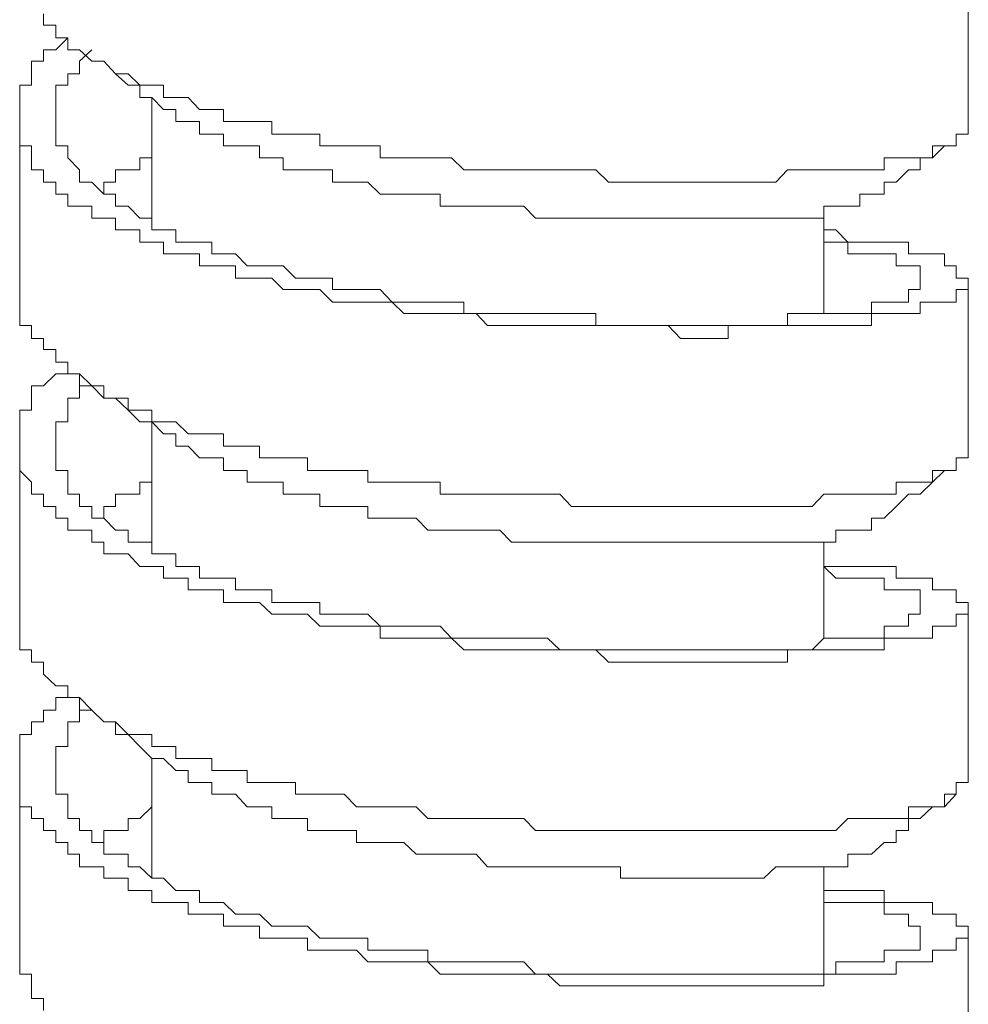
# Model space of a CAD drawing. Units: inches. Extents: x 149.1 to 232.2, y -281.8 to -222.7.
# Drawn here: x 203.8 to 204.6, y -270.2 to -269.3 of the extents above; entities that cross this region are included whole.
import ezdxf

# ---------------------------------------------------------------- set-up
doc = ezdxf.new("R2010")
doc.units = ezdxf.units.IN
doc.header["$MEASUREMENT"] = 0
doc.layers.add('图层 1', color=7, linetype='Continuous')

msp = doc.modelspace()

# ---------------------------------------------------------------- linework, layer by layer
at = {"layer": '图层 1', "lineweight": 9}
for points in [[(204.62627, -269.43334), (204.62627, -269.28692)], [(204.62627, -269.43334), (204.62627, -269.44436), (204.61559, -269.44436), (204.61559, -269.4547), (204.6056, -269.4547), (204.59492, -269.4547), (204.59492, -269.46503), (204.58424, -269.46503), (204.5739, -269.46503), (204.56322, -269.46503), (204.55289, -269.46503), (204.55289, -269.47571), (204.54186, -269.47571), (204.53153, -269.47571), (204.52119, -269.47571), (204.51051, -269.47571), (204.50018, -269.47571), (204.48984, -269.47571), (204.47916, -269.47571), (204.46848, -269.47571), (204.45815, -269.48639), (204.44781, -269.48639), (204.43713, -269.48639), (204.4268, -269.48639), (204.41646, -269.48639), (204.40578, -269.48639), (204.39545, -269.48639), (204.38511, -269.48639), (204.37478, -269.48639), (204.3641, -269.48639), (204.35342, -269.48639), (204.34343, -269.48639), (204.33275, -269.48639), (204.32241, -269.48639), (204.31208, -269.48639), (204.30105, -269.47571), (204.29037, -269.47571), (204.27969, -269.47571), (204.26936, -269.47571), (204.25868, -269.47571), (204.24834, -269.47571), (204.23801, -269.47571), (204.22733, -269.47571), (204.21699, -269.47571), (204.20631, -269.47571), (204.19632, -269.47571), (204.18564, -269.47571), (204.17496, -269.46503), (204.16497, -269.46503), (204.15429, -269.46503), (204.14396, -269.46503), (204.13328, -269.46503), (204.12294, -269.46503), (204.11261, -269.46503), (204.11261, -269.4547), (204.10193, -269.4547), (204.09194, -269.4547), (204.08126, -269.4547), (204.07092, -269.4547), (204.0599, -269.4547), (204.0599, -269.44436), (204.04922, -269.44436), (204.03854, -269.44436), (204.02786, -269.44436), (204.01787, -269.44436), (204.01787, -269.43334), (204.00719, -269.43334), (203.99651, -269.43334), (203.98617, -269.43334), (203.97584, -269.43334), (203.97584, -269.423), (203.9655, -269.423), (203.95482, -269.423), (203.94483, -269.41232), (203.93415, -269.41232), (203.92347, -269.41232), (203.92347, -269.40164), (203.91313, -269.40164), (203.9028, -269.40164), (203.89246, -269.39165), (203.88144, -269.39165), (203.8711, -269.38063), (203.86077, -269.38063), (203.85009, -269.37064), (203.83975, -269.37064), (203.83975, -269.3603), (203.82942, -269.3603), (203.82942, -269.34928), (203.81839, -269.34928), (203.81839, -269.33929)], [(204.50018, -269.52808), (204.51051, -269.52808), (204.52119, -269.53876), (204.53153, -269.53876), (204.54186, -269.53876), (204.55289, -269.53876), (204.56322, -269.53876), (204.5739, -269.53876), (204.5739, -269.54909), (204.58424, -269.54909), (204.59492, -269.54909), (204.6056, -269.54909), (204.6056, -269.55943), (204.61559, -269.55943), (204.61559, -269.57011), (204.62627, -269.57011), (204.62627, -269.5801), (204.61559, -269.5801), (204.61559, -269.59112), (204.6056, -269.59112), (204.59492, -269.59112), (204.58424, -269.59112), (204.58424, -269.60111), (204.5739, -269.60111), (204.56322, -269.60111), (204.55289, -269.60111), (204.54186, -269.60111), (204.54186, -269.61145), (204.53153, -269.61145), (204.52119, -269.61145), (204.51051, -269.61145), (204.50018, -269.61145), (204.48984, -269.61145), (204.47916, -269.61145), (204.46848, -269.61145), (204.45815, -269.61145), (204.44781, -269.61145), (204.43713, -269.61145), (204.4268, -269.61145), (204.41646, -269.61145), (204.41646, -269.62282), (204.40578, -269.62282), (204.39545, -269.62282), (204.38511, -269.62282), (204.37478, -269.62282), (204.3641, -269.61145), (204.35342, -269.61145), (204.34343, -269.61145), (204.33275, -269.61145), (204.32241, -269.61145), (204.31208, -269.61145), (204.30105, -269.61145), (204.29037, -269.61145), (204.27969, -269.61145), (204.26936, -269.61145), (204.25868, -269.61145), (204.24834, -269.61145), (204.23801, -269.61145), (204.22733, -269.61145), (204.21699, -269.61145), (204.20631, -269.61145), (204.19632, -269.60111), (204.18564, -269.60111), (204.17496, -269.60111), (204.16497, -269.60111), (204.15429, -269.60111), (204.14396, -269.60111), (204.13328, -269.60111), (204.12294, -269.59112), (204.11261, -269.59112), (204.10193, -269.59112), (204.09194, -269.59112), (204.08126, -269.59112), (204.07092, -269.59112), (204.0599, -269.5801), (204.04922, -269.5801), (204.03854, -269.5801), (204.02786, -269.5801), (204.01787, -269.57011), (204.00719, -269.57011), (203.99651, -269.57011), (203.98617, -269.57011), (203.98617, -269.55943), (203.97584, -269.55943), (203.9655, -269.55943), (203.95482, -269.55943), (203.95482, -269.54909), (203.94483, -269.54909), (203.93415, -269.54909), (203.92347, -269.54909), (203.92347, -269.53876), (203.91313, -269.53876), (203.9028, -269.53876), (203.9028, -269.52808), (203.89246, -269.52808), (203.88144, -269.52808), (203.88144, -269.51774), (203.8711, -269.51774), (203.86077, -269.51774), (203.86077, -269.50741), (203.85009, -269.50741), (203.83975, -269.50741), (203.83975, -269.49673), (203.82942, -269.49673), (203.82942, -269.48639), (203.81839, -269.48639), (203.81839, -269.47571), (203.80806, -269.47571), (203.80806, -269.46503), (203.80806, -269.4547), (203.79772, -269.4547), (203.79772, -269.44436), (203.79772, -269.43334), (203.79772, -269.423), (203.79772, -269.41232), (203.79772, -269.40164), (203.80806, -269.40164), (203.80806, -269.39165), (203.80806, -269.38063), (203.81839, -269.38063), (203.81839, -269.37064), (203.82942, -269.37064), (203.83975, -269.3603)], [(203.86077, -269.37064), (203.85009, -269.38063), (203.85009, -269.39165), (203.83975, -269.39165), (203.83975, -269.40164), (203.82942, -269.40164), (203.82942, -269.41232), (203.82942, -269.423), (203.82942, -269.43334), (203.82942, -269.44436), (203.82942, -269.4547), (203.83975, -269.4547), (203.83975, -269.46503), (203.85009, -269.47571), (203.85009, -269.48639), (203.86077, -269.48639), (203.8711, -269.49673), (203.88144, -269.49673), (203.88144, -269.50741), (203.89246, -269.50741), (203.9028, -269.51774), (203.91313, -269.51774), (203.91313, -269.52808), (203.92347, -269.52808), (203.93415, -269.52808), (203.93415, -269.53876), (203.94483, -269.53876), (203.95482, -269.53876), (203.9655, -269.53876), (203.9655, -269.54909), (203.97584, -269.54909), (203.98617, -269.54909), (203.99651, -269.55943), (204.00719, -269.55943), (204.01787, -269.55943), (204.02786, -269.55943), (204.03854, -269.57011), (204.04922, -269.57011), (204.0599, -269.57011), (204.07092, -269.57011), (204.07092, -269.5801), (204.08126, -269.5801), (204.09194, -269.5801), (204.10193, -269.5801), (204.11261, -269.5801), (204.12294, -269.59112), (204.13328, -269.59112), (204.14396, -269.59112), (204.15429, -269.59112), (204.16497, -269.59112), (204.17496, -269.59112), (204.18564, -269.59112), (204.18564, -269.60111), (204.19632, -269.60111), (204.20631, -269.60111), (204.21699, -269.60111), (204.22733, -269.60111), (204.23801, -269.60111), (204.24834, -269.60111), (204.25868, -269.60111), (204.26936, -269.60111), (204.27969, -269.60111), (204.29037, -269.60111), (204.30105, -269.60111), (204.30105, -269.61145), (204.31208, -269.61145), (204.32241, -269.61145), (204.33275, -269.61145), (204.34343, -269.61145), (204.35342, -269.61145), (204.3641, -269.61145), (204.37478, -269.61145), (204.38511, -269.61145), (204.39545, -269.61145), (204.40578, -269.61145), (204.41646, -269.61145), (204.4268, -269.61145), (204.43713, -269.61145), (204.44781, -269.61145), (204.45815, -269.61145), (204.46848, -269.61145), (204.46848, -269.60111), (204.47916, -269.60111), (204.48984, -269.60111), (204.50018, -269.60111), (204.51051, -269.60111), (204.52119, -269.60111), (204.53153, -269.60111), (204.54186, -269.60111), (204.54186, -269.59112), (204.55289, -269.59112), (204.56322, -269.59112), (204.5739, -269.59112), (204.5739, -269.5801), (204.58424, -269.5801), (204.58424, -269.57011), (204.58424, -269.55943), (204.5739, -269.55943), (204.56322, -269.55943), (204.56322, -269.54909), (204.55289, -269.54909), (204.54186, -269.54909), (204.53153, -269.54909), (204.52119, -269.54909), (204.52119, -269.53876), (204.51051, -269.53876), (204.50018, -269.53876)], [(203.85009, -269.37064), (203.86077, -269.38063), (203.8711, -269.38063), (203.88144, -269.39165), (203.89246, -269.40164), (203.9028, -269.40164), (203.9028, -269.41232), (203.91313, -269.41232), (203.92347, -269.423)], [(203.91313, -269.41232), (203.91313, -269.51774)], [(204.54186, -269.49673), (204.53153, -269.49673), (204.53153, -269.50741), (204.52119, -269.50741), (204.51051, -269.50741), (204.50018, -269.50741), (204.50018, -269.51774), (204.48984, -269.51774), (204.47916, -269.51774), (204.46848, -269.51774), (204.45815, -269.51774), (204.44781, -269.51774), (204.43713, -269.51774), (204.4268, -269.51774), (204.41646, -269.51774), (204.40578, -269.51774), (204.39545, -269.51774), (204.38511, -269.51774), (204.37478, -269.51774), (204.3641, -269.51774), (204.35342, -269.51774), (204.34343, -269.51774), (204.33275, -269.51774), (204.32241, -269.51774), (204.31208, -269.51774), (204.30105, -269.51774), (204.29037, -269.51774), (204.27969, -269.51774), (204.26936, -269.51774), (204.25868, -269.51774), (204.24834, -269.51774), (204.23801, -269.50741), (204.22733, -269.50741), (204.21699, -269.50741), (204.20631, -269.50741), (204.19632, -269.50741), (204.18564, -269.50741), (204.17496, -269.50741), (204.16497, -269.50741), (204.16497, -269.49673), (204.15429, -269.49673), (204.14396, -269.49673), (204.13328, -269.49673), (204.12294, -269.49673), (204.11261, -269.49673), (204.10193, -269.48639), (204.09194, -269.48639), (204.08126, -269.48639), (204.07092, -269.48639), (204.07092, -269.47571), (204.0599, -269.47571), (204.04922, -269.47571), (204.03854, -269.47571), (204.02786, -269.47571), (204.02786, -269.46503), (204.01787, -269.46503), (204.00719, -269.46503), (204.00719, -269.4547), (203.99651, -269.4547), (203.98617, -269.4547), (203.97584, -269.4547), (203.97584, -269.44436), (203.9655, -269.44436), (203.95482, -269.44436), (203.95482, -269.43334), (203.94483, -269.43334), (203.93415, -269.43334), (203.93415, -269.423), (203.92347, -269.423)], [(203.79772, -269.43334), (203.79772, -269.5801)], [(204.54186, -269.49673), (204.55289, -269.49673), (204.55289, -269.48639), (204.56322, -269.48639), (204.5739, -269.47571), (204.58424, -269.47571), (204.58424, -269.46503), (204.59492, -269.46503), (204.6056, -269.4547), (204.61559, -269.4547)], [(203.8711, -269.49673), (203.8711, -269.48639), (203.88144, -269.48639), (203.88144, -269.47571), (203.89246, -269.47571), (203.9028, -269.47571), (203.9028, -269.46503), (203.91313, -269.46503)], [(204.50018, -269.60111), (204.50018, -269.50741)], [(204.62627, -269.72721), (204.62627, -269.57011)], [(204.62627, -269.72721), (204.61559, -269.72721), (204.61559, -269.73823), (204.6056, -269.73823), (204.59492, -269.73823), (204.59492, -269.74856), (204.58424, -269.74856), (204.5739, -269.74856), (204.56322, -269.74856), (204.56322, -269.7589), (204.55289, -269.7589), (204.54186, -269.7589), (204.53153, -269.7589), (204.52119, -269.7589), (204.51051, -269.7589), (204.50018, -269.7589), (204.48984, -269.76958), (204.47916, -269.76958), (204.46848, -269.76958), (204.45815, -269.76958), (204.44781, -269.76958), (204.43713, -269.76958), (204.4268, -269.76958), (204.41646, -269.76958), (204.40578, -269.76958), (204.39545, -269.76958), (204.38511, -269.76958), (204.37478, -269.76958), (204.3641, -269.76958), (204.35342, -269.76958), (204.34343, -269.76958), (204.33275, -269.76958), (204.32241, -269.76958), (204.31208, -269.76958), (204.30105, -269.76958), (204.29037, -269.76958), (204.27969, -269.76958), (204.26936, -269.7589), (204.25868, -269.7589), (204.24834, -269.7589), (204.23801, -269.7589), (204.22733, -269.7589), (204.21699, -269.7589), (204.20631, -269.7589), (204.19632, -269.7589), (204.18564, -269.7589), (204.17496, -269.7589), (204.16497, -269.7589), (204.16497, -269.74856), (204.15429, -269.74856), (204.14396, -269.74856), (204.13328, -269.74856), (204.12294, -269.74856), (204.11261, -269.74856), (204.10193, -269.74856), (204.10193, -269.73823), (204.09194, -269.73823), (204.08126, -269.73823), (204.07092, -269.73823), (204.0599, -269.73823), (204.04922, -269.73823), (204.04922, -269.72721), (204.03854, -269.72721), (204.02786, -269.72721), (204.01787, -269.72721), (204.00719, -269.72721), (204.00719, -269.71687), (203.99651, -269.71687), (203.98617, -269.71687), (203.97584, -269.71687), (203.97584, -269.70619), (203.9655, -269.70619), (203.95482, -269.70619), (203.94483, -269.70619), (203.93415, -269.69585), (203.92347, -269.69585), (203.91313, -269.69585), (203.91313, -269.68552), (203.9028, -269.68552), (203.89246, -269.68552), (203.89246, -269.67518), (203.88144, -269.67518), (203.8711, -269.67518), (203.8711, -269.66416), (203.86077, -269.66416), (203.85009, -269.66416), (203.85009, -269.65382), (203.83975, -269.65382), (203.83975, -269.64349), (203.82942, -269.64349), (203.82942, -269.63247), (203.81839, -269.63247), (203.81839, -269.62282), (203.80806, -269.62282), (203.80806, -269.61145), (203.79772, -269.61145), (203.79772, -269.60111), (203.79772, -269.59112), (203.79772, -269.5801)], [(204.50018, -269.82195), (204.51051, -269.82195), (204.52119, -269.82195), (204.53153, -269.82195), (204.54186, -269.82195), (204.55289, -269.82195), (204.56322, -269.82195), (204.56322, -269.83228), (204.5739, -269.83228), (204.58424, -269.83228), (204.59492, -269.83228), (204.59492, -269.84262), (204.6056, -269.84262), (204.61559, -269.84262), (204.61559, -269.85364), (204.62627, -269.85364), (204.62627, -269.86363), (204.61559, -269.86363), (204.61559, -269.87431), (204.6056, -269.87431), (204.59492, -269.87431), (204.59492, -269.88465), (204.58424, -269.88465), (204.5739, -269.88465), (204.56322, -269.88465), (204.55289, -269.88465), (204.55289, -269.89498), (204.54186, -269.89498), (204.53153, -269.89498), (204.52119, -269.89498), (204.51051, -269.89498), (204.50018, -269.89498), (204.48984, -269.89498), (204.47916, -269.89498), (204.46848, -269.89498), (204.46848, -269.90566), (204.45815, -269.90566), (204.44781, -269.90566), (204.43713, -269.90566), (204.4268, -269.90566), (204.41646, -269.90566), (204.40578, -269.90566), (204.39545, -269.90566), (204.38511, -269.90566), (204.37478, -269.90566), (204.3641, -269.90566), (204.35342, -269.90566), (204.34343, -269.90566), (204.33275, -269.90566), (204.32241, -269.90566), (204.31208, -269.90566), (204.30105, -269.89498), (204.29037, -269.89498), (204.27969, -269.89498), (204.26936, -269.89498), (204.25868, -269.89498), (204.24834, -269.89498), (204.23801, -269.89498), (204.22733, -269.89498), (204.21699, -269.89498), (204.20631, -269.89498), (204.19632, -269.89498), (204.18564, -269.89498), (204.17496, -269.88465), (204.16497, -269.88465), (204.15429, -269.88465), (204.14396, -269.88465), (204.13328, -269.88465), (204.12294, -269.88465), (204.11261, -269.88465), (204.11261, -269.87431), (204.10193, -269.87431), (204.09194, -269.87431), (204.08126, -269.87431), (204.07092, -269.87431), (204.0599, -269.87431), (204.04922, -269.86363), (204.03854, -269.86363), (204.02786, -269.86363), (204.01787, -269.86363), (204.00719, -269.85364), (203.99651, -269.85364), (203.98617, -269.85364), (203.97584, -269.85364), (203.97584, -269.84262), (203.9655, -269.84262), (203.95482, -269.84262), (203.94483, -269.84262), (203.94483, -269.83228), (203.93415, -269.83228), (203.92347, -269.83228), (203.92347, -269.82195), (203.91313, -269.82195), (203.9028, -269.82195), (203.89246, -269.81092), (203.88144, -269.81092), (203.8711, -269.81092), (203.8711, -269.80093), (203.86077, -269.80093), (203.86077, -269.79025), (203.85009, -269.79025), (203.83975, -269.79025), (203.83975, -269.77992), (203.82942, -269.77992), (203.82942, -269.76958), (203.81839, -269.76958), (203.81839, -269.7589), (203.80806, -269.7589), (203.80806, -269.74856), (203.79772, -269.73823), (203.79772, -269.72721), (203.79772, -269.71687), (203.79772, -269.70619), (203.79772, -269.69585), (203.79772, -269.68552), (203.80806, -269.68552), (203.80806, -269.67518), (203.80806, -269.66416), (203.81839, -269.66416), (203.82942, -269.65382), (203.83975, -269.65382), (203.83975, -269.64349)], [(203.85009, -269.65382), (203.86077, -269.66416), (203.8711, -269.67518), (203.88144, -269.67518), (203.89246, -269.68552), (203.9028, -269.69585), (203.91313, -269.69585), (203.92347, -269.70619)], [(203.86077, -269.66416), (203.85009, -269.66416), (203.85009, -269.67518), (203.83975, -269.67518), (203.83975, -269.68552), (203.83975, -269.69585), (203.82942, -269.69585), (203.82942, -269.70619), (203.82942, -269.71687), (203.82942, -269.72721), (203.82942, -269.73823), (203.83975, -269.73823), (203.83975, -269.74856), (203.83975, -269.7589), (203.85009, -269.7589), (203.85009, -269.76958), (203.86077, -269.76958), (203.86077, -269.77992), (203.8711, -269.77992), (203.88144, -269.79025), (203.89246, -269.79025), (203.89246, -269.80093), (203.9028, -269.80093), (203.91313, -269.80093), (203.91313, -269.81092), (203.92347, -269.81092), (203.93415, -269.81092), (203.93415, -269.82195), (203.94483, -269.82195), (203.95482, -269.82195), (203.95482, -269.83228), (203.9655, -269.83228), (203.97584, -269.83228), (203.98617, -269.83228), (203.98617, -269.84262), (203.99651, -269.84262), (204.00719, -269.84262), (204.01787, -269.84262), (204.01787, -269.85364), (204.02786, -269.85364), (204.03854, -269.85364), (204.04922, -269.85364), (204.0599, -269.85364), (204.0599, -269.86363), (204.07092, -269.86363), (204.08126, -269.86363), (204.09194, -269.86363), (204.10193, -269.86363), (204.11261, -269.87431), (204.12294, -269.87431), (204.13328, -269.87431), (204.14396, -269.87431), (204.15429, -269.87431), (204.16497, -269.87431), (204.17496, -269.88465), (204.18564, -269.88465), (204.19632, -269.88465), (204.20631, -269.88465), (204.21699, -269.88465), (204.22733, -269.88465), (204.23801, -269.88465), (204.24834, -269.88465), (204.25868, -269.88465), (204.26936, -269.89498), (204.27969, -269.89498), (204.29037, -269.89498), (204.30105, -269.89498), (204.31208, -269.89498), (204.32241, -269.89498), (204.33275, -269.89498), (204.34343, -269.89498), (204.35342, -269.89498), (204.3641, -269.89498), (204.37478, -269.89498), (204.38511, -269.89498), (204.39545, -269.89498), (204.40578, -269.89498), (204.41646, -269.89498), (204.4268, -269.89498), (204.43713, -269.89498), (204.44781, -269.89498), (204.45815, -269.89498), (204.46848, -269.89498), (204.47916, -269.89498), (204.48984, -269.89498), (204.50018, -269.88465), (204.51051, -269.88465), (204.52119, -269.88465), (204.53153, -269.88465), (204.54186, -269.88465), (204.55289, -269.88465), (204.55289, -269.87431), (204.56322, -269.87431), (204.5739, -269.87431), (204.5739, -269.86363), (204.58424, -269.86363), (204.58424, -269.85364), (204.58424, -269.84262), (204.5739, -269.84262), (204.56322, -269.84262), (204.55289, -269.84262), (204.55289, -269.83228), (204.54186, -269.83228), (204.53153, -269.83228), (204.52119, -269.83228), (204.51051, -269.83228), (204.50018, -269.82195)], [(203.91313, -269.69585), (203.91313, -269.81092)], [(204.54186, -269.77992), (204.54186, -269.79025), (204.53153, -269.79025), (204.52119, -269.79025), (204.51051, -269.79025), (204.51051, -269.80093), (204.50018, -269.80093), (204.48984, -269.80093), (204.47916, -269.80093), (204.46848, -269.80093), (204.45815, -269.80093), (204.44781, -269.80093), (204.43713, -269.80093), (204.4268, -269.80093), (204.41646, -269.80093), (204.40578, -269.80093), (204.39545, -269.80093), (204.38511, -269.80093), (204.37478, -269.80093), (204.3641, -269.80093), (204.35342, -269.80093), (204.34343, -269.80093), (204.33275, -269.80093), (204.32241, -269.80093), (204.31208, -269.80093), (204.30105, -269.80093), (204.29037, -269.80093), (204.27969, -269.80093), (204.26936, -269.80093), (204.25868, -269.80093), (204.24834, -269.80093), (204.23801, -269.80093), (204.22733, -269.80093), (204.21699, -269.79025), (204.20631, -269.79025), (204.19632, -269.79025), (204.18564, -269.79025), (204.17496, -269.79025), (204.16497, -269.79025), (204.15429, -269.79025), (204.14396, -269.77992), (204.13328, -269.77992), (204.12294, -269.77992), (204.11261, -269.77992), (204.10193, -269.77992), (204.10193, -269.76958), (204.09194, -269.76958), (204.08126, -269.76958), (204.07092, -269.76958), (204.0599, -269.76958), (204.0599, -269.7589), (204.04922, -269.7589), (204.03854, -269.7589), (204.02786, -269.7589), (204.02786, -269.74856), (204.01787, -269.74856), (204.00719, -269.74856), (203.99651, -269.74856), (203.99651, -269.73823), (203.98617, -269.73823), (203.97584, -269.73823), (203.97584, -269.72721), (203.9655, -269.72721), (203.95482, -269.72721), (203.94483, -269.71687), (203.93415, -269.71687), (203.93415, -269.70619), (203.92347, -269.70619)], [(203.79772, -269.71687), (203.79772, -269.86363)], [(204.54186, -269.77992), (204.55289, -269.77992), (204.56322, -269.76958), (204.5739, -269.7589), (204.58424, -269.7589), (204.59492, -269.74856), (204.6056, -269.73823), (204.61559, -269.73823)], [(203.8711, -269.77992), (203.8711, -269.76958), (203.88144, -269.76958), (203.88144, -269.7589), (203.89246, -269.7589), (203.9028, -269.7589), (203.9028, -269.74856), (203.91313, -269.74856)], [(204.50018, -269.88465), (204.50018, -269.80093)], [(204.62627, -270.01074), (204.62627, -269.85364)], [(204.62627, -270.01074), (204.61559, -270.01074), (204.61559, -270.02107), (204.6056, -270.02107), (204.6056, -270.0321), (204.59492, -270.0321), (204.58424, -270.0321), (204.5739, -270.0321), (204.5739, -270.04209), (204.56322, -270.04209), (204.55289, -270.04209), (204.54186, -270.04209), (204.53153, -270.04209), (204.52119, -270.04209), (204.51051, -270.05277), (204.50018, -270.05277), (204.48984, -270.05277), (204.47916, -270.05277), (204.46848, -270.05277), (204.45815, -270.05277), (204.44781, -270.05277), (204.43713, -270.05277), (204.4268, -270.05277), (204.41646, -270.05277), (204.40578, -270.05277), (204.39545, -270.05277), (204.38511, -270.05277), (204.37478, -270.05277), (204.3641, -270.05277), (204.35342, -270.05277), (204.34343, -270.05277), (204.33275, -270.05277), (204.32241, -270.05277), (204.31208, -270.05277), (204.30105, -270.05277), (204.29037, -270.05277), (204.27969, -270.05277), (204.26936, -270.05277), (204.25868, -270.05277), (204.24834, -270.05277), (204.23801, -270.04209), (204.22733, -270.04209), (204.21699, -270.04209), (204.20631, -270.04209), (204.19632, -270.04209), (204.18564, -270.04209), (204.17496, -270.04209), (204.16497, -270.04209), (204.15429, -270.04209), (204.14396, -270.0321), (204.13328, -270.0321), (204.12294, -270.0321), (204.11261, -270.0321), (204.10193, -270.0321), (204.09194, -270.0321), (204.08126, -270.02107), (204.07092, -270.02107), (204.0599, -270.02107), (204.04922, -270.02107), (204.03854, -270.02107), (204.03854, -270.01074), (204.02786, -270.01074), (204.01787, -270.01074), (204.00719, -270.01074), (203.99651, -270.01074), (203.99651, -270.0004), (203.98617, -270.0004), (203.97584, -270.0004), (203.9655, -270.0004), (203.9655, -269.98972), (203.95482, -269.98972), (203.94483, -269.98972), (203.93415, -269.98972), (203.93415, -269.97939), (203.92347, -269.97939), (203.91313, -269.97939), (203.91313, -269.96871), (203.9028, -269.96871), (203.89246, -269.96871), (203.88144, -269.95768), (203.8711, -269.95768), (203.86077, -269.94769), (203.85009, -269.94769), (203.85009, -269.93667), (203.83975, -269.93667), (203.83975, -269.92633), (203.82942, -269.92633), (203.81839, -269.916), (203.81839, -269.90566), (203.80806, -269.90566), (203.80806, -269.89498), (203.79772, -269.89498), (203.79772, -269.88465), (203.79772, -269.87431), (203.79772, -269.86363)], [(204.50018, -270.10513), (204.51051, -270.10513), (204.52119, -270.10513), (204.53153, -270.10513), (204.54186, -270.10513), (204.55289, -270.10513), (204.55289, -270.11547), (204.56322, -270.11547), (204.5739, -270.11547), (204.58424, -270.11547), (204.59492, -270.11547), (204.59492, -270.1258), (204.6056, -270.1258), (204.61559, -270.1258), (204.61559, -270.13614), (204.62627, -270.13614), (204.62627, -270.14682), (204.61559, -270.14682), (204.61559, -270.15715), (204.6056, -270.15715), (204.59492, -270.15715), (204.59492, -270.16749), (204.58424, -270.16749), (204.5739, -270.16749), (204.56322, -270.16749), (204.56322, -270.17817), (204.55289, -270.17817), (204.54186, -270.17817), (204.53153, -270.17817), (204.52119, -270.17817), (204.51051, -270.17817), (204.50018, -270.17817), (204.50018, -270.1885), (204.48984, -270.1885), (204.47916, -270.1885), (204.46848, -270.1885), (204.45815, -270.1885), (204.44781, -270.1885), (204.43713, -270.1885), (204.4268, -270.1885), (204.41646, -270.1885), (204.40578, -270.1885), (204.39545, -270.1885), (204.38511, -270.1885), (204.37478, -270.1885), (204.3641, -270.1885), (204.35342, -270.1885), (204.34343, -270.1885), (204.33275, -270.1885), (204.32241, -270.1885), (204.31208, -270.1885), (204.30105, -270.1885), (204.29037, -270.1885), (204.27969, -270.1885), (204.26936, -270.1885), (204.25868, -270.17817), (204.24834, -270.17817), (204.23801, -270.17817), (204.22733, -270.17817), (204.21699, -270.17817), (204.20631, -270.17817), (204.19632, -270.17817), (204.18564, -270.17817), (204.17496, -270.17817), (204.16497, -270.17817), (204.15429, -270.16749), (204.14396, -270.16749), (204.13328, -270.16749), (204.12294, -270.16749), (204.11261, -270.16749), (204.10193, -270.16749), (204.09194, -270.15715), (204.08126, -270.15715), (204.07092, -270.15715), (204.0599, -270.15715), (204.04922, -270.15715), (204.04922, -270.14682), (204.03854, -270.14682), (204.02786, -270.14682), (204.01787, -270.14682), (204.00719, -270.14682), (204.00719, -270.13614), (203.99651, -270.13614), (203.98617, -270.13614), (203.97584, -270.13614), (203.97584, -270.1258), (203.9655, -270.1258), (203.95482, -270.1258), (203.94483, -270.1258), (203.94483, -270.11547), (203.93415, -270.11547), (203.92347, -270.11547), (203.91313, -270.11547), (203.91313, -270.10513), (203.9028, -270.10513), (203.89246, -270.10513), (203.89246, -270.09445), (203.88144, -270.09445), (203.8711, -270.09445), (203.8711, -270.08446), (203.86077, -270.08446), (203.85009, -270.08446), (203.85009, -270.07344), (203.83975, -270.07344), (203.83975, -270.0631), (203.82942, -270.0631), (203.82942, -270.05277), (203.81839, -270.05277), (203.81839, -270.04209), (203.80806, -270.04209), (203.80806, -270.0321), (203.79772, -270.0321), (203.79772, -270.02107), (203.79772, -270.01074), (203.79772, -270.0004), (203.79772, -269.98972), (203.79772, -269.97939), (203.79772, -269.96871), (203.80806, -269.96871), (203.80806, -269.95768), (203.81839, -269.95768), (203.81839, -269.94769), (203.82942, -269.94769), (203.82942, -269.93667), (203.83975, -269.93667)], [(203.85009, -269.93667), (203.86077, -269.94769), (203.8711, -269.95768), (203.88144, -269.95768), (203.88144, -269.96871), (203.89246, -269.96871), (203.9028, -269.97939), (203.91313, -269.98972), (203.92347, -269.98972)], [(203.86077, -269.94769), (203.85009, -269.94769), (203.85009, -269.95768), (203.83975, -269.95768), (203.83975, -269.96871), (203.83975, -269.97939), (203.82942, -269.97939), (203.82942, -269.98972), (203.82942, -270.0004), (203.82942, -270.01074), (203.82942, -270.02107), (203.83975, -270.02107), (203.83975, -270.0321), (203.83975, -270.04209), (203.85009, -270.04209), (203.85009, -270.05277), (203.86077, -270.05277), (203.86077, -270.0631), (203.8711, -270.0631), (203.8711, -270.07344), (203.88144, -270.07344), (203.89246, -270.07344), (203.89246, -270.08446), (203.9028, -270.08446), (203.91313, -270.09445), (203.92347, -270.09445), (203.93415, -270.10513), (203.94483, -270.10513), (203.95482, -270.10513), (203.95482, -270.11547), (203.9655, -270.11547), (203.97584, -270.11547), (203.98617, -270.1258), (203.99651, -270.1258), (204.00719, -270.1258), (204.01787, -270.13614), (204.02786, -270.13614), (204.03854, -270.13614), (204.04922, -270.13614), (204.0599, -270.14682), (204.07092, -270.14682), (204.08126, -270.14682), (204.09194, -270.14682), (204.10193, -270.14682), (204.10193, -270.15715), (204.11261, -270.15715), (204.12294, -270.15715), (204.13328, -270.15715), (204.14396, -270.15715), (204.15429, -270.15715), (204.15429, -270.16749), (204.16497, -270.16749), (204.17496, -270.16749), (204.18564, -270.16749), (204.19632, -270.16749), (204.20631, -270.16749), (204.21699, -270.16749), (204.22733, -270.16749), (204.23801, -270.16749), (204.24834, -270.17817), (204.25868, -270.17817), (204.26936, -270.17817), (204.27969, -270.17817), (204.29037, -270.17817), (204.30105, -270.17817), (204.31208, -270.17817), (204.32241, -270.17817), (204.33275, -270.17817), (204.34343, -270.17817), (204.35342, -270.17817), (204.3641, -270.17817), (204.37478, -270.17817), (204.38511, -270.17817), (204.39545, -270.17817), (204.40578, -270.17817), (204.41646, -270.17817), (204.4268, -270.17817), (204.43713, -270.17817), (204.44781, -270.17817), (204.45815, -270.17817), (204.46848, -270.17817), (204.47916, -270.17817), (204.48984, -270.17817), (204.50018, -270.17817), (204.51051, -270.17817), (204.51051, -270.16749), (204.52119, -270.16749), (204.53153, -270.16749), (204.54186, -270.16749), (204.55289, -270.16749), (204.55289, -270.15715), (204.56322, -270.15715), (204.5739, -270.15715), (204.58424, -270.15715), (204.58424, -270.14682), (204.58424, -270.13614), (204.5739, -270.13614), (204.5739, -270.1258), (204.56322, -270.1258), (204.55289, -270.1258), (204.55289, -270.11547), (204.54186, -270.11547), (204.53153, -270.11547), (204.52119, -270.11547), (204.51051, -270.11547), (204.50018, -270.11547)], [(203.91313, -269.98972), (203.91313, -270.09445)], [(204.54186, -270.07344), (204.53153, -270.07344), (204.52119, -270.07344), (204.52119, -270.08446), (204.51051, -270.08446), (204.50018, -270.08446), (204.48984, -270.08446), (204.47916, -270.08446), (204.46848, -270.08446), (204.45815, -270.08446), (204.44781, -270.09445), (204.43713, -270.09445), (204.4268, -270.09445), (204.41646, -270.09445), (204.40578, -270.09445), (204.39545, -270.09445), (204.38511, -270.09445), (204.37478, -270.09445), (204.3641, -270.09445), (204.35342, -270.09445), (204.34343, -270.09445), (204.33275, -270.09445), (204.32241, -270.09445), (204.32241, -270.08446), (204.31208, -270.08446), (204.30105, -270.08446), (204.29037, -270.08446), (204.27969, -270.08446), (204.26936, -270.08446), (204.25868, -270.08446), (204.24834, -270.08446), (204.23801, -270.08446), (204.22733, -270.08446), (204.21699, -270.08446), (204.20631, -270.08446), (204.19632, -270.07344), (204.18564, -270.07344), (204.17496, -270.07344), (204.16497, -270.07344), (204.15429, -270.07344), (204.14396, -270.07344), (204.13328, -270.0631), (204.12294, -270.0631), (204.11261, -270.0631), (204.10193, -270.0631), (204.09194, -270.0631), (204.09194, -270.05277), (204.08126, -270.05277), (204.07092, -270.05277), (204.0599, -270.05277), (204.04922, -270.05277), (204.04922, -270.04209), (204.03854, -270.04209), (204.02786, -270.04209), (204.01787, -270.04209), (204.01787, -270.0321), (204.00719, -270.0321), (203.99651, -270.0321), (203.98617, -270.02107), (203.97584, -270.02107), (203.9655, -270.02107), (203.9655, -270.01074), (203.95482, -270.01074), (203.94483, -270.01074), (203.94483, -270.0004), (203.93415, -270.0004), (203.92347, -269.98972)], [(203.79772, -270.0004), (203.79772, -270.14682)], [(204.54186, -270.07344), (204.55289, -270.0631), (204.56322, -270.0631), (204.56322, -270.05277), (204.5739, -270.05277), (204.5739, -270.04209), (204.58424, -270.04209), (204.59492, -270.0321), (204.6056, -270.0321), (204.61559, -270.02107)], [(203.8711, -270.0631), (203.8711, -270.05277), (203.88144, -270.05277), (203.89246, -270.05277), (203.89246, -270.04209), (203.9028, -270.04209), (203.91313, -270.0321)], [(204.50018, -270.17817), (204.50018, -270.08446)], [(203.81839, -270.20986), (203.81839, -270.19953), (203.80806, -270.19953), (203.80806, -270.1885), (203.80806, -270.17817), (203.79772, -270.17817), (203.79772, -270.16749), (203.79772, -270.15715), (203.79772, -270.14682)], [(204.62627, -270.29392), (204.62627, -270.14682)]]:
    msp.add_lwpolyline(points, dxfattribs=at)

doc.saveas('drawing.dxf')
